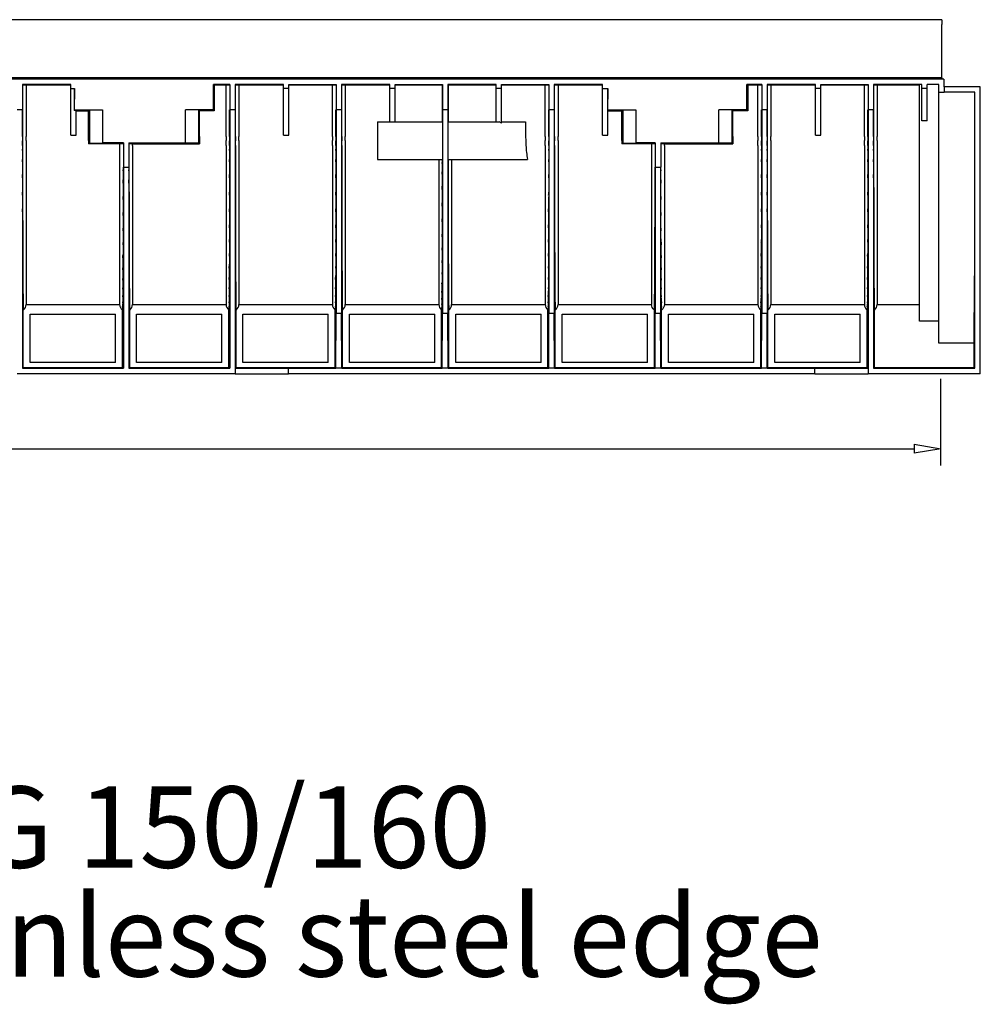
# Model space of a CAD drawing. Units: inches. Extents: x 1 to 118, y -4 to 28.
# Drawn here: x 30 to 36, y 6 to 13 of the extents above; entities that cross this region are included whole.
import ezdxf

# ---------------------------------------------------------------- set-up
doc = ezdxf.new("R2010")
doc.units = ezdxf.units.IN
doc.header["$MEASUREMENT"] = 0
doc.layers.add('Layer 1', color=7, linetype='Continuous')

# ---------------------------------------------------------------- blocks, each defined once
blk = doc.blocks.new('block 43')
at = {"layer": 'Layer 1', "color": 0, "linetype": 'Continuous'}
for p, q in [((35.7559, 9.88), (35.9214, 9.8515)), ((35.7559, 9.88), (35.7559, 9.8232)), ((35.9214, 9.8515), (35.7559, 9.8232))]:
    blk.add_line(p, q, dxfattribs=at)

msp = doc.modelspace()

# ---------------------------------------------------------------- linework, layer by layer
at = {"layer": 'Layer 1', "color": 7, "linetype": 'Continuous'}
for p, q in [((35.9282, 12.528), (22.6486, 12.528)), ((35.9282, 12.528), (35.9282, 12.4971)), ((35.9282, 12.1643), (35.9282, 12.4971)), ((35.9282, 12.1643), (22.6486, 12.1643)), ((35.9282, 12.1643), (35.9282, 12.1575)), ((35.9399, 12.1575), (22.6472, 12.1575)), ((30.1933, 12.123), (30.1933, 11.9653)), ((30.4947, 12.123), (30.1933, 12.123)), ((30.1945, 12.1215), (30.2164, 12.1215)), ((30.2164, 12.1215), (30.4938, 12.1215)), ((30.2164, 12.1215), (30.2164, 11.7995)), ((30.4949, 12.0993), (30.4947, 12.123)), ((31.4867, 12.123), (31.3846, 12.123)), ((31.3846, 11.9649), (31.3846, 12.123)), ((31.3903, 12.1215), (31.3903, 11.959)), ((31.3903, 12.1215), (31.4636, 12.1215)), ((31.4636, 12.1215), (31.4855, 12.1215)), ((31.4636, 11.7995), (31.4636, 12.1215)), ((31.4867, 12.123), (31.4867, 11.9653)), ((31.5202, 12.123), (31.5202, 11.9653)), ((31.8217, 12.123), (31.5202, 12.123)), ((31.5215, 12.1215), (31.5434, 12.1215)), ((31.5434, 12.1215), (31.8208, 12.1215)), ((31.5434, 12.1215), (31.5434, 11.7995)), ((31.8218, 12.0993), (31.8217, 12.123)), ((31.8551, 12.0993), (31.8552, 12.123)), ((31.8552, 12.123), (32.1502, 12.123)), ((31.8561, 12.1215), (32.1271, 12.1215)), ((32.1271, 12.1215), (32.149, 12.1215)), ((32.1271, 11.7995), (32.1271, 12.1215)), ((32.1502, 12.123), (32.1502, 11.9653)), ((32.1837, 12.123), (32.1837, 11.9653)), ((32.4852, 12.123), (32.1837, 12.123)), ((32.185, 12.1215), (32.2069, 12.1215)), ((32.2069, 12.1215), (32.4843, 12.1215)), ((32.2069, 12.1215), (32.2069, 11.7995)), ((32.4853, 12.0993), (32.4852, 12.123)), ((32.5186, 12.0993), (32.5187, 12.123)), ((32.5187, 12.123), (32.8137, 12.123)), ((32.5196, 12.1215), (32.8122, 12.1215)), ((32.8122, 12.1215), (32.8122, 11.8898)), ((32.8137, 12.123), (32.8137, 11.9653)), ((32.8472, 12.123), (32.8472, 11.9653)), ((33.1487, 12.123), (32.8472, 12.123)), ((32.8486, 12.1215), (33.1478, 12.1215)), ((32.8486, 12.1215), (32.8486, 11.8898)), ((33.1488, 12.0993), (33.1487, 12.123)), ((33.182, 12.0993), (33.1821, 12.123)), ((33.1821, 12.123), (33.4772, 12.123)), ((33.1831, 12.1215), (33.454, 12.1215)), ((33.454, 12.1215), (33.4759, 12.1215)), ((33.454, 11.7995), (33.454, 12.1215)), ((33.4772, 12.123), (33.4772, 11.9653)), ((33.5107, 12.123), (33.5107, 11.9653)), ((33.8122, 12.123), (33.5107, 12.123)), ((33.5119, 12.1215), (33.5339, 12.1215)), ((33.5339, 12.1215), (33.8113, 12.1215)), ((33.5339, 12.1215), (33.5339, 11.7995)), ((33.8123, 12.0993), (33.8122, 12.123)), ((34.8042, 12.123), (34.7111, 12.123)), ((34.7111, 11.9649), (34.7111, 12.123)), ((34.7168, 12.1215), (34.7168, 11.959)), ((34.7168, 12.1215), (34.7809, 12.1215)), ((34.7809, 12.1215), (34.8029, 12.1215)), ((34.7809, 11.7995), (34.7809, 12.1215)), ((34.8042, 12.123), (34.8042, 11.9653)), ((34.8377, 12.123), (34.8377, 11.9653)), ((35.1392, 12.123), (34.8377, 12.123)), ((34.8389, 12.1215), (34.8608, 12.1215)), ((34.8608, 12.1215), (35.1382, 12.1215)), ((34.8608, 12.1215), (34.8608, 11.7995)), ((35.1392, 12.0993), (35.1392, 12.123)), ((35.1725, 12.0993), (35.1726, 12.123)), ((35.1726, 12.123), (35.4677, 12.123)), ((35.1735, 12.1215), (35.4445, 12.1215)), ((35.4445, 12.1215), (35.4664, 12.1215)), ((35.4445, 11.7995), (35.4445, 12.1215)), ((35.4677, 12.123), (35.4677, 11.9653)), ((35.5011, 12.123), (35.5011, 11.9653)), ((35.8027, 12.123), (35.5011, 12.123)), ((35.5024, 12.1215), (35.5243, 12.1215)), ((35.5243, 12.1215), (35.7885, 12.1215)), ((35.5243, 12.1215), (35.5243, 11.7995)), ((35.7885, 11.7995), (35.7885, 12.122)), ((35.8027, 12.0993), (35.8027, 12.123)), ((35.836, 12.0993), (35.8361, 12.123)), ((35.9082, 12.123), (35.8361, 12.123)), ((35.9082, 12.075), (35.9082, 12.123)), ((35.9399, 12.1575), (35.9406, 12.1094)), ((36.1677, 12.1094), (35.9407, 12.1094)), ((35.9415, 12.1094), (35.9415, 12.0751)), ((36.1677, 10.3187), (36.1677, 12.1094)), ((30.4949, 11.8075), (30.4949, 12.0993)), ((30.4949, 12.0993), (30.5187, 12.0993)), ((30.5187, 12.0993), (30.5161, 11.9621)), ((30.5187, 11.9649), (30.5187, 12.0993)), ((31.8218, 11.8075), (31.8218, 12.0993)), ((31.8551, 12.0993), (31.8218, 12.0993)), ((31.8551, 11.8075), (31.8551, 12.0993)), ((32.5186, 12.0993), (32.4853, 12.0993)), ((32.4853, 11.8898), (32.4853, 12.0993)), ((32.5186, 11.8898), (32.5186, 12.0993)), ((33.182, 12.0993), (33.1488, 12.0993)), ((33.1488, 11.8898), (33.1488, 12.0993)), ((33.182, 11.8833), (33.182, 12.0993)), ((33.8123, 11.8075), (33.8123, 12.0993)), ((33.8123, 12.0993), (33.8453, 12.0993)), ((33.8451, 12.0993), (33.8426, 11.9621)), ((33.8453, 11.9649), (33.8453, 12.0993)), ((35.1392, 11.8075), (35.1392, 12.0993)), ((35.1725, 12.0993), (35.1392, 12.0993)), ((35.1725, 11.8075), (35.1725, 12.0993)), ((35.8027, 11.8969), (35.8027, 12.0993)), ((35.836, 12.0993), (35.8027, 12.0993)), ((35.836, 11.8969), (35.836, 12.0993)), ((35.9082, 12.075), (35.9415, 12.075)), ((35.9082, 11.7995), (35.9082, 12.0746)), ((36.1344, 12.0751), (35.9415, 12.0751)), ((36.1344, 10.353), (36.1344, 12.0751)), ((30.1931, 11.9653), (30.1599, 11.9653)), ((30.1931, 11.9653), (30.1931, 10.353)), ((30.1945, 11.7995), (30.1945, 11.9653)), ((30.5187, 11.9649), (30.5161, 11.9621)), ((30.5281, 11.9621), (30.5161, 11.9621)), ((30.5187, 11.9653), (30.6922, 11.9653)), ((30.5281, 11.8075), (30.5281, 11.9621)), ((30.5286, 11.959), (30.6062, 11.959)), ((30.6111, 11.964), (30.6062, 11.959)), ((30.6062, 11.7995), (30.6062, 11.959)), ((30.6111, 11.964), (30.6111, 11.7582)), ((30.6922, 11.9653), (30.6922, 11.759)), ((31.2111, 11.759), (31.2111, 11.9653)), ((31.3846, 11.9653), (31.2111, 11.9653)), ((31.2922, 11.964), (31.2971, 11.959)), ((31.2922, 11.964), (31.2922, 11.7582)), ((31.3903, 11.959), (31.2971, 11.959)), ((31.2971, 11.7995), (31.2971, 11.959)), ((31.3846, 11.9649), (31.3903, 11.959)), ((31.4855, 11.7995), (31.4855, 11.9653)), ((31.4868, 11.9653), (31.4868, 10.353)), ((31.5201, 11.9653), (31.4868, 11.9653)), ((31.5201, 11.9653), (31.5201, 10.353)), ((31.5215, 11.7995), (31.5215, 11.9653)), ((32.149, 11.7995), (32.149, 11.9653)), ((32.1503, 11.9653), (32.1503, 10.6975)), ((32.1836, 11.9653), (32.1503, 11.9653)), ((32.1836, 11.9653), (32.1836, 10.6975)), ((32.185, 11.7995), (32.185, 11.9653)), ((32.8138, 11.9653), (32.8138, 10.6975)), ((32.847, 11.9653), (32.8138, 11.9653)), ((32.847, 11.9653), (32.847, 10.6975)), ((33.4759, 11.7995), (33.4759, 11.9653)), ((33.4773, 11.9653), (33.4773, 10.6975)), ((33.5106, 11.9653), (33.4773, 11.9653)), ((33.5106, 11.9653), (33.5106, 10.6975)), ((33.5119, 11.7995), (33.5119, 11.9653)), ((33.8453, 11.9649), (33.8426, 11.9621)), ((33.8455, 11.9621), (33.8426, 11.9621)), ((33.8453, 11.9653), (34.0187, 11.9653)), ((33.8455, 11.8075), (33.8455, 11.9621)), ((33.8461, 11.959), (33.9328, 11.959)), ((33.9376, 11.964), (33.9328, 11.959)), ((33.9328, 11.7995), (33.9328, 11.959)), ((33.9376, 11.964), (33.9376, 11.7582)), ((34.0187, 11.9653), (34.0187, 11.759)), ((34.5377, 11.759), (34.5377, 11.9653)), ((34.7111, 11.9653), (34.5377, 11.9653)), ((34.6188, 11.964), (34.6236, 11.959)), ((34.6188, 11.964), (34.6188, 11.7582)), ((34.7168, 11.959), (34.6236, 11.959)), ((34.6236, 11.7995), (34.6236, 11.959)), ((34.7111, 11.9649), (34.7168, 11.959)), ((34.8029, 11.7995), (34.8029, 11.9653)), ((34.8043, 11.9653), (34.8043, 10.6975)), ((34.8376, 11.9653), (34.8043, 11.9653)), ((34.8376, 11.9653), (34.8376, 10.6975)), ((34.8389, 11.7995), (34.8389, 11.9653)), ((35.4664, 11.7995), (35.4664, 11.9653)), ((35.4678, 11.9653), (35.4678, 10.353)), ((35.501, 11.9653), (35.4678, 11.9653)), ((35.501, 11.9653), (35.501, 10.353)), ((35.5024, 11.7995), (35.5024, 11.9653)), ((32.4087, 11.8898), (32.6482, 11.8898)), ((32.4087, 11.8898), (32.4087, 11.6566)), ((32.6482, 11.8898), (32.8131, 11.8898)), ((32.8478, 11.8898), (33.1666, 11.8898)), ((33.182, 11.8833), (33.1666, 11.8898)), ((33.1821, 11.8898), (33.3316, 11.8898)), ((33.3316, 11.8898), (33.3316, 11.7995)), ((35.836, 11.8969), (35.8027, 11.8969)), ((30.1945, 11.7995), (30.1945, 11.7731)), ((30.2164, 11.7743), (30.2164, 11.7995)), ((30.4949, 11.8075), (30.5281, 11.8075)), ((30.6062, 11.7743), (30.6062, 11.7995)), ((31.2971, 11.7995), (31.2971, 11.7743)), ((31.4636, 11.7995), (31.4636, 11.7743)), ((31.4855, 11.7995), (31.4855, 11.7731)), ((31.5215, 11.7995), (31.5215, 11.7731)), ((31.5434, 11.7743), (31.5434, 11.7995)), ((31.8218, 11.8075), (31.8551, 11.8075)), ((32.1271, 11.7995), (32.1271, 11.7743)), ((32.149, 11.7995), (32.149, 11.7731)), ((32.185, 11.7995), (32.185, 11.7731)), ((32.2069, 11.7743), (32.2069, 11.7995)), ((33.3316, 11.7995), (33.3322, 11.7743)), ((33.454, 11.7995), (33.454, 11.7743)), ((33.4759, 11.7995), (33.4759, 11.7731)), ((33.5119, 11.7995), (33.5119, 11.7731)), ((33.5339, 11.7743), (33.5339, 11.7995)), ((33.8123, 11.8075), (33.8455, 11.8075)), ((33.9328, 11.7743), (33.9328, 11.7995)), ((34.6236, 11.7995), (34.6236, 11.7743)), ((34.7809, 11.7995), (34.7809, 11.7743)), ((34.8029, 11.7995), (34.8029, 11.7731)), ((34.8389, 11.7995), (34.8389, 11.7731)), ((34.8608, 11.7743), (34.8608, 11.7995)), ((35.1392, 11.8075), (35.1725, 11.8075)), ((35.4445, 11.7995), (35.4445, 11.7743)), ((35.4664, 11.7995), (35.4664, 11.7731)), ((35.5024, 11.7995), (35.5024, 11.7731)), ((35.5243, 11.7743), (35.5243, 11.7995)), ((35.7885, 11.7708), (35.7885, 11.7995)), ((35.9082, 11.766), (35.9082, 11.7995)), ((30.1945, 11.7429), (30.1945, 11.7731)), ((30.2164, 11.7743), (30.2164, 11.7441)), ((30.2164, 11.7441), (30.2164, 10.7509)), ((30.6062, 11.7743), (30.6062, 11.7532)), ((30.6111, 11.7582), (30.6062, 11.7532)), ((30.8, 11.7532), (30.6062, 11.7532)), ((30.6111, 11.7582), (30.6922, 11.7582)), ((30.8233, 11.759), (30.6922, 11.759)), ((30.8219, 11.7537), (30.8, 11.7532)), ((30.8, 11.7532), (30.8, 11.7441)), ((30.8, 11.7441), (30.8, 11.6825)), ((30.8233, 11.759), (30.8233, 11.6086)), ((30.8567, 11.759), (30.8567, 11.6086)), ((30.8567, 11.759), (31.2111, 11.759)), ((30.8799, 11.7532), (30.858, 11.7537)), ((30.8799, 11.7532), (31.2971, 11.7532)), ((30.8799, 11.7441), (30.8799, 11.7532)), ((30.8799, 11.7441), (30.8799, 11.6825)), ((31.2922, 11.7582), (31.2111, 11.7582)), ((31.2922, 11.7582), (31.2971, 11.7532)), ((31.2971, 11.7743), (31.2971, 11.7532)), ((31.4636, 11.7441), (31.4636, 11.7743)), ((31.4636, 11.7441), (31.4636, 10.7509)), ((31.4855, 11.7429), (31.4855, 11.7731)), ((31.5215, 11.7429), (31.5215, 11.7731)), ((31.5434, 11.7743), (31.5434, 11.7441)), ((31.5434, 11.7441), (31.5434, 10.7509)), ((32.1271, 11.7441), (32.1271, 11.7743)), ((32.1271, 11.7441), (32.1271, 10.7509)), ((32.149, 11.7429), (32.149, 11.7731)), ((32.185, 11.7429), (32.185, 11.7731)), ((32.2069, 11.7743), (32.2069, 11.7441)), ((32.2069, 11.7441), (32.2069, 10.7509)), ((33.3322, 11.7743), (33.3338, 11.7441)), ((33.454, 11.7441), (33.454, 11.7743)), ((33.454, 11.7441), (33.454, 10.7509)), ((33.4759, 11.7429), (33.4759, 11.7731)), ((33.5119, 11.7429), (33.5119, 11.7731)), ((33.5339, 11.7743), (33.5339, 11.7441)), ((33.5339, 11.7441), (33.5339, 10.7509)), ((33.9328, 11.7743), (33.9327, 11.7532)), ((33.9376, 11.7582), (33.9327, 11.7532)), ((34.1175, 11.7532), (33.9327, 11.7532)), ((33.9376, 11.7582), (34.0187, 11.7582)), ((34.1407, 11.759), (34.0187, 11.759)), ((34.1394, 11.7537), (34.1175, 11.7532)), ((34.1175, 11.7532), (34.1175, 11.7441)), ((34.1175, 11.7441), (34.1175, 11.6825)), ((34.1407, 11.759), (34.1407, 11.6086)), ((34.1742, 11.759), (34.1742, 11.6086)), ((34.1742, 11.759), (34.5377, 11.759)), ((34.1973, 11.7532), (34.1755, 11.7537)), ((34.1973, 11.7532), (34.6237, 11.7532)), ((34.1973, 11.7441), (34.1973, 11.7532)), ((34.1973, 11.7441), (34.1973, 11.6825)), ((34.6188, 11.7582), (34.5377, 11.7582)), ((34.6188, 11.7582), (34.6237, 11.7532)), ((34.6236, 11.7743), (34.6237, 11.7532)), ((34.7809, 11.7441), (34.7809, 11.7743)), ((34.7809, 11.7441), (34.7809, 10.7509)), ((34.8029, 11.7429), (34.8029, 11.7731)), ((34.8389, 11.7429), (34.8389, 11.7731)), ((34.8608, 11.7743), (34.8608, 11.7441)), ((34.8608, 11.7441), (34.8608, 10.7509)), ((35.4445, 11.7441), (35.4445, 11.7743)), ((35.4445, 11.7441), (35.4445, 10.7509)), ((35.4664, 11.7429), (35.4664, 11.7731)), ((35.5024, 11.7429), (35.5024, 11.7731)), ((35.5243, 11.7743), (35.5243, 11.7441)), ((35.5243, 11.7441), (35.5243, 10.7509)), ((35.7885, 11.7405), (35.7885, 11.7708)), ((35.7885, 10.648), (35.7885, 11.7405)), ((35.9082, 11.7358), (35.9082, 11.766)), ((35.9082, 10.5108), (35.9082, 11.7358)), ((30.8, 11.6825), (30.8, 10.7509)), ((30.8799, 11.6825), (30.8799, 10.7509)), ((34.1175, 11.6825), (34.1175, 10.7509)), ((34.1973, 11.6825), (34.1973, 10.7509)), ((32.4087, 11.6566), (32.6482, 11.6566)), ((32.6482, 11.6566), (32.8131, 11.6566)), ((32.7905, 11.6566), (32.7905, 10.7509)), ((32.8478, 11.6566), (33.3436, 11.6566)), ((32.8704, 11.6566), (32.8704, 10.7509)), ((30.8234, 11.6086), (30.8234, 10.353)), ((30.8234, 11.6086), (30.8566, 11.6086)), ((30.8566, 11.6086), (30.8566, 10.353)), ((34.1408, 11.6086), (34.1408, 10.6975)), ((34.1408, 11.6086), (34.1741, 11.6086)), ((34.1741, 11.6086), (34.1741, 10.6975)), ((30.2164, 10.7509), (30.8, 10.7509)), ((30.8799, 10.7509), (31.4636, 10.7509)), ((31.5434, 10.7509), (32.1271, 10.7509)), ((32.2069, 10.7509), (32.7905, 10.7509)), ((32.8704, 10.7509), (33.454, 10.7509)), ((33.5339, 10.7509), (34.1175, 10.7509)), ((34.1973, 10.7509), (34.7809, 10.7509)), ((34.8608, 10.7509), (35.4445, 10.7509)), ((35.5243, 10.7509), (35.7885, 10.7509)), ((30.1991, 10.3591), (30.1991, 10.717)), ((30.2422, 10.3896), (30.2422, 10.6915)), ((30.2422, 10.6915), (30.7744, 10.6915)), ((30.7744, 10.3896), (30.7744, 10.6915)), ((30.8174, 10.3591), (30.8174, 10.717)), ((30.8626, 10.3591), (30.8626, 10.717)), ((30.9057, 10.3896), (30.9057, 10.6915)), ((30.9057, 10.6915), (31.4379, 10.6915)), ((31.4379, 10.3896), (31.4379, 10.6915)), ((31.4809, 10.3591), (31.4809, 10.717)), ((31.526, 10.3591), (31.526, 10.717)), ((31.5692, 10.3896), (31.5692, 10.6915)), ((31.5692, 10.6915), (32.1014, 10.6915)), ((32.1014, 10.3896), (32.1014, 10.6915)), ((32.1444, 10.3591), (32.1444, 10.717)), ((32.1489, 10.3545), (32.1503, 10.6975)), ((32.1503, 10.6975), (32.1836, 10.6975)), ((32.185, 10.3545), (32.1836, 10.6975)), ((32.1895, 10.3591), (32.1895, 10.717)), ((32.2326, 10.3896), (32.2326, 10.6915)), ((32.2326, 10.6915), (32.7649, 10.6915)), ((32.7649, 10.3896), (32.7649, 10.6915)), ((32.8078, 10.3591), (32.8078, 10.717)), ((32.8124, 10.3545), (32.8138, 10.6975)), ((32.8138, 10.6975), (32.847, 10.6975)), ((32.8486, 10.3545), (32.847, 10.6975)), ((32.853, 10.3591), (32.853, 10.717)), ((32.8961, 10.3896), (32.8961, 10.6915)), ((32.8961, 10.6915), (33.4284, 10.6915)), ((33.4284, 10.3896), (33.4284, 10.6915)), ((33.4713, 10.3591), (33.4713, 10.717)), ((33.4758, 10.3545), (33.4773, 10.6975)), ((33.4773, 10.6975), (33.5106, 10.6975)), ((33.512, 10.3545), (33.5106, 10.6975)), ((33.5165, 10.3591), (33.5165, 10.717)), ((33.5596, 10.3896), (33.5596, 10.6915)), ((33.5596, 10.6915), (34.0918, 10.6915)), ((34.0918, 10.3896), (34.0918, 10.6915)), ((34.1348, 10.3591), (34.1348, 10.717)), ((34.1393, 10.3545), (34.1408, 10.6975)), ((34.1408, 10.6975), (34.1741, 10.6975)), ((34.1755, 10.3545), (34.1741, 10.6975)), ((34.18, 10.3591), (34.18, 10.717)), ((34.223, 10.3896), (34.223, 10.6915)), ((34.223, 10.6915), (34.7553, 10.6915)), ((34.7553, 10.3896), (34.7553, 10.6915)), ((34.7983, 10.3591), (34.7983, 10.717)), ((34.8028, 10.3545), (34.8043, 10.6975)), ((34.8043, 10.6975), (34.8376, 10.6975)), ((34.839, 10.3545), (34.8376, 10.6975)), ((34.8435, 10.3591), (34.8435, 10.717)), ((34.8865, 10.3896), (34.8865, 10.6915)), ((34.8865, 10.6915), (35.4188, 10.6915)), ((35.4188, 10.3896), (35.4188, 10.6915)), ((35.4618, 10.3591), (35.4618, 10.717)), ((35.507, 10.3591), (35.507, 10.717)), ((35.9082, 10.648), (35.7885, 10.648)), ((36.1285, 10.5108), (35.9082, 10.5108)), ((36.1284, 10.3591), (36.1284, 10.5108)), ((30.7744, 10.3896), (30.2422, 10.3896)), ((31.4379, 10.3896), (30.9057, 10.3896)), ((32.1014, 10.3896), (31.5692, 10.3896)), ((32.7649, 10.3896), (32.2326, 10.3896)), ((33.4284, 10.3896), (32.8961, 10.3896)), ((34.0918, 10.3896), (33.5596, 10.3896)), ((34.7553, 10.3896), (34.223, 10.3896)), ((35.4188, 10.3896), (34.8865, 10.3896)), ((30.1931, 10.353), (30.1991, 10.3591)), ((30.1931, 10.353), (30.8234, 10.353)), ((30.1991, 10.3591), (30.8174, 10.3591)), ((30.8234, 10.353), (30.8174, 10.3591)), ((30.8566, 10.353), (30.8626, 10.3591)), ((30.8566, 10.353), (31.4868, 10.353)), ((30.8626, 10.3591), (31.4809, 10.3591)), ((31.4868, 10.353), (31.4809, 10.3591)), ((31.5201, 10.353), (31.526, 10.3591)), ((31.5201, 10.353), (31.8528, 10.3545)), ((31.5201, 10.353), (31.5201, 10.3187)), ((31.526, 10.3591), (32.1444, 10.3591)), ((31.8528, 10.3187), (31.8528, 10.3545)), ((31.8528, 10.3545), (32.1489, 10.3545)), ((32.1444, 10.3591), (32.1489, 10.3545)), ((32.185, 10.3545), (32.1489, 10.3545)), ((32.1895, 10.3591), (32.185, 10.3545)), ((32.185, 10.3545), (32.8124, 10.3545)), ((32.1895, 10.3591), (32.8078, 10.3591)), ((32.8078, 10.3591), (32.8124, 10.3545)), ((32.8486, 10.3545), (32.8124, 10.3545)), ((32.853, 10.3591), (32.8486, 10.3545)), ((32.8486, 10.3545), (33.4758, 10.3545)), ((32.853, 10.3591), (33.4713, 10.3591)), ((33.4713, 10.3591), (33.4758, 10.3545)), ((33.512, 10.3545), (33.4758, 10.3545)), ((33.5165, 10.3591), (33.512, 10.3545)), ((33.512, 10.3545), (34.1393, 10.3545)), ((33.5165, 10.3591), (34.1348, 10.3591)), ((34.1348, 10.3591), (34.1393, 10.3545)), ((34.1755, 10.3545), (34.1393, 10.3545)), ((34.18, 10.3591), (34.1755, 10.3545)), ((34.1755, 10.3545), (34.8028, 10.3545)), ((34.18, 10.3591), (34.7983, 10.3591)), ((34.7983, 10.3591), (34.8028, 10.3545)), ((34.839, 10.3545), (34.8028, 10.3545)), ((34.8435, 10.3591), (34.839, 10.3545)), ((34.839, 10.3545), (35.1351, 10.3545)), ((34.8435, 10.3591), (35.4618, 10.3591)), ((35.1351, 10.3545), (35.4678, 10.353)), ((35.1351, 10.3187), (35.1351, 10.3545)), ((35.4678, 10.353), (35.4618, 10.3591)), ((35.4678, 10.353), (35.4678, 10.3187)), ((35.501, 10.353), (35.507, 10.3591)), ((35.501, 10.353), (36.1344, 10.353)), ((35.507, 10.3591), (36.1284, 10.3591)), ((36.1344, 10.353), (36.1284, 10.3591)), ((31.5201, 10.3187), (30.1599, 10.3187)), ((31.5201, 10.3187), (31.8528, 10.3187)), ((35.1351, 10.3187), (31.8528, 10.3187)), ((35.1351, 10.3187), (35.4678, 10.3187)), ((36.1677, 10.3187), (35.4678, 10.3187)), ((35.9214, 9.7464), (35.9214, 10.2872)), ((22.8, 9.8515), (35.7559, 9.8515))]:
    msp.add_line(p, q, dxfattribs=at)
for points, knots in [([(30.1945, 11.7429), (30.1946, 11.6634), (30.1945, 11.7693), (30.1945, 11.6898), (30.1946, 11.5661), (30.1945, 11.7309), (30.1946, 11.6075), (30.1947, 11.4391), (30.1945, 11.6629), (30.1947, 11.4956), (30.1949, 11.3389), (30.1946, 11.5468), (30.1948, 11.3916), (30.1951, 11.2341), (30.1947, 11.4427), (30.195, 11.2874), (30.1954, 11.1446), (30.1949, 11.3333), (30.1952, 11.193), (30.1957, 11.0593), (30.1951, 11.2356), (30.1955, 11.1048), (30.196, 10.9764), (30.1954, 11.1453), (30.1958, 11.0204), (30.1964, 10.9098), (30.1957, 11.0549), (30.1962, 10.9479), (30.1968, 10.8462), (30.196, 10.9789), (30.1966, 10.8815), (30.1972, 10.7989), (30.1964, 10.9063), (30.197, 10.8278), (30.1977, 10.7602), (30.1968, 10.8474), (30.1975, 10.7843), (30.1981, 10.7304), (30.1972, 10.7989), (30.1979, 10.7499), (30.1985, 10.7205), (30.1977, 10.7577), (30.1983, 10.7314), (30.1989, 10.7131), (30.1981, 10.7353), (30.1986, 10.7202), (30.1992, 10.7138), (30.1985, 10.7204), (30.199, 10.7169)], [0, 0, 0, 0, 1, 1, 1, 2, 2, 2, 3, 3, 3, 4, 4, 4, 5, 5, 5, 6, 6, 6, 7, 7, 7, 8, 8, 8, 9, 9, 9, 10, 10, 10, 11, 11, 11, 12, 12, 12, 13, 13, 13, 14, 14, 14, 15, 15, 15, 16, 16, 16, 16]), ([(31.4855, 11.7429), (31.4854, 11.6634), (31.4855, 11.7693), (31.4854, 11.6898), (31.4854, 11.5661), (31.4855, 11.7309), (31.4854, 11.6075), (31.4853, 11.4391), (31.4855, 11.6629), (31.4853, 11.4956), (31.4851, 11.3389), (31.4854, 11.5468), (31.4852, 11.3916), (31.4849, 11.2341), (31.4853, 11.4427), (31.4849, 11.2874), (31.4846, 11.1446), (31.4851, 11.3333), (31.4847, 11.193), (31.4843, 11.0593), (31.4849, 11.2356), (31.4844, 11.1048), (31.4839, 10.9764), (31.4846, 11.1453), (31.4841, 11.0204), (31.4835, 10.9098), (31.4842, 11.0549), (31.4837, 10.9479), (31.4832, 10.8462), (31.484, 10.9789), (31.4834, 10.8815), (31.4828, 10.7989), (31.4835, 10.9063), (31.483, 10.8278), (31.4824, 10.7602), (31.4832, 10.8474), (31.4825, 10.7843), (31.4819, 10.7304), (31.4828, 10.7989), (31.4821, 10.7499), (31.4815, 10.7205), (31.4823, 10.7577), (31.4817, 10.7314), (31.4811, 10.7131), (31.4819, 10.7353), (31.4813, 10.7202), (31.4808, 10.7138), (31.4815, 10.7204), (31.4809, 10.7169)], [0, 0, 0, 0, 1, 1, 1, 2, 2, 2, 3, 3, 3, 4, 4, 4, 5, 5, 5, 6, 6, 6, 7, 7, 7, 8, 8, 8, 9, 9, 9, 10, 10, 10, 11, 11, 11, 12, 12, 12, 13, 13, 13, 14, 14, 14, 15, 15, 15, 16, 16, 16, 16]), ([(31.5215, 11.7429), (31.5215, 11.6634), (31.5215, 11.7693), (31.5215, 11.6898), (31.5215, 11.5661), (31.5215, 11.7309), (31.5215, 11.6075), (31.5217, 11.4391), (31.5215, 11.6629), (31.5217, 11.4956), (31.5219, 11.3389), (31.5215, 11.5468), (31.5218, 11.3916), (31.5221, 11.2341), (31.5217, 11.4427), (31.522, 11.2874), (31.5224, 11.1446), (31.5219, 11.3333), (31.5222, 11.193), (31.5226, 11.0593), (31.5221, 11.2356), (31.5225, 11.1048), (31.523, 10.9764), (31.5224, 11.1453), (31.5228, 11.0204), (31.5234, 10.9098), (31.5226, 11.0549), (31.5232, 10.9479), (31.5237, 10.8462), (31.523, 10.9789), (31.5236, 10.8815), (31.5242, 10.7989), (31.5234, 10.9063), (31.524, 10.8278), (31.5246, 10.7602), (31.5237, 10.8474), (31.5244, 10.7843), (31.5251, 10.7304), (31.5242, 10.7989), (31.5248, 10.7499), (31.5254, 10.7205), (31.5247, 10.7577), (31.5252, 10.7314), (31.5258, 10.7131), (31.5251, 10.7353), (31.5256, 10.7202), (31.5262, 10.7138), (31.5254, 10.7204), (31.526, 10.7169)], [0, 0, 0, 0, 1, 1, 1, 2, 2, 2, 3, 3, 3, 4, 4, 4, 5, 5, 5, 6, 6, 6, 7, 7, 7, 8, 8, 8, 9, 9, 9, 10, 10, 10, 11, 11, 11, 12, 12, 12, 13, 13, 13, 14, 14, 14, 15, 15, 15, 16, 16, 16, 16]), ([(32.149, 11.7429), (32.149, 11.6634), (32.149, 11.7693), (32.149, 11.6898), (32.1489, 11.5661), (32.149, 11.7309), (32.1489, 11.6075), (32.1488, 11.4391), (32.149, 11.6629), (32.1488, 11.4956), (32.1485, 11.3389), (32.1489, 11.5468), (32.1487, 11.3916), (32.1483, 11.2341), (32.1488, 11.4427), (32.1484, 11.2874), (32.1481, 11.1446), (32.1485, 11.3333), (32.1482, 11.193), (32.1478, 11.0593), (32.1483, 11.2356), (32.1479, 11.1048), (32.1474, 10.9764), (32.1481, 11.1453), (32.1476, 11.0204), (32.1471, 10.9098), (32.1478, 11.0549), (32.1472, 10.9479), (32.1467, 10.8462), (32.1474, 10.9789), (32.1468, 10.8815), (32.1462, 10.7989), (32.147, 10.9063), (32.1464, 10.8278), (32.1458, 10.7602), (32.1467, 10.8474), (32.146, 10.7843), (32.1453, 10.7304), (32.1462, 10.7989), (32.1456, 10.7499), (32.145, 10.7205), (32.1457, 10.7577), (32.1452, 10.7314), (32.1446, 10.7131), (32.1454, 10.7353), (32.1448, 10.7202), (32.1442, 10.7138), (32.145, 10.7204), (32.1445, 10.7169)], [0, 0, 0, 0, 1, 1, 1, 2, 2, 2, 3, 3, 3, 4, 4, 4, 5, 5, 5, 6, 6, 6, 7, 7, 7, 8, 8, 8, 9, 9, 9, 10, 10, 10, 11, 11, 11, 12, 12, 12, 13, 13, 13, 14, 14, 14, 15, 15, 15, 16, 16, 16, 16]), ([(32.185, 11.7429), (32.185, 11.6634), (32.185, 11.7693), (32.185, 11.6898), (32.185, 11.5661), (32.185, 11.7309), (32.185, 11.6075), (32.1851, 11.4391), (32.185, 11.6629), (32.1851, 11.4956), (32.1853, 11.3389), (32.185, 11.5468), (32.1853, 11.3916), (32.1856, 11.2341), (32.1851, 11.4427), (32.1855, 11.2874), (32.1858, 11.1446), (32.1854, 11.3333), (32.1857, 11.193), (32.1861, 11.0593), (32.1856, 11.2356), (32.186, 11.1048), (32.1864, 10.9764), (32.1858, 11.1453), (32.1863, 11.0204), (32.1869, 10.9098), (32.1861, 11.0549), (32.1867, 10.9479), (32.1873, 10.8462), (32.1864, 10.9789), (32.1871, 10.8815), (32.1877, 10.7989), (32.1869, 10.9063), (32.1875, 10.8278), (32.1881, 10.7602), (32.1873, 10.8474), (32.1879, 10.7843), (32.1886, 10.7304), (32.1877, 10.7989), (32.1884, 10.7499), (32.1889, 10.7205), (32.1882, 10.7577), (32.1887, 10.7314), (32.1893, 10.7131), (32.1885, 10.7353), (32.1891, 10.7202), (32.1897, 10.7138), (32.189, 10.7204), (32.1894, 10.7169)], [0, 0, 0, 0, 1, 1, 1, 2, 2, 2, 3, 3, 3, 4, 4, 4, 5, 5, 5, 6, 6, 6, 7, 7, 7, 8, 8, 8, 9, 9, 9, 10, 10, 10, 11, 11, 11, 12, 12, 12, 13, 13, 13, 14, 14, 14, 15, 15, 15, 16, 16, 16, 16]), ([(33.4759, 11.7429), (33.4759, 11.6634), (33.4759, 11.7693), (33.4759, 11.6898), (33.4758, 11.5661), (33.4759, 11.7309), (33.4758, 11.6075), (33.4757, 11.4391), (33.4759, 11.6629), (33.4757, 11.4956), (33.4755, 11.3389), (33.4758, 11.5468), (33.4756, 11.3916), (33.4753, 11.2341), (33.4757, 11.4427), (33.4754, 11.2874), (33.475, 11.1446), (33.4755, 11.3333), (33.4752, 11.193), (33.4747, 11.0593), (33.4753, 11.2356), (33.4749, 11.1048), (33.4744, 10.9764), (33.4751, 11.1453), (33.4746, 11.0204), (33.4741, 10.9098), (33.4747, 11.0549), (33.4742, 10.9479), (33.4736, 10.8462), (33.4744, 10.9789), (33.4738, 10.8815), (33.4733, 10.7989), (33.4741, 10.9063), (33.4734, 10.8278), (33.4727, 10.7602), (33.4736, 10.8474), (33.4729, 10.7843), (33.4723, 10.7304), (33.4733, 10.7989), (33.4725, 10.7499), (33.472, 10.7205), (33.4727, 10.7577), (33.4722, 10.7314), (33.4716, 10.7131), (33.4724, 10.7353), (33.4718, 10.7202), (33.4712, 10.7138), (33.4719, 10.7204), (33.4714, 10.7169)], [0, 0, 0, 0, 1, 1, 1, 2, 2, 2, 3, 3, 3, 4, 4, 4, 5, 5, 5, 6, 6, 6, 7, 7, 7, 8, 8, 8, 9, 9, 9, 10, 10, 10, 11, 11, 11, 12, 12, 12, 13, 13, 13, 14, 14, 14, 15, 15, 15, 16, 16, 16, 16]), ([(33.5119, 11.7429), (33.512, 11.6634), (33.5119, 11.7693), (33.512, 11.6898), (33.512, 11.5661), (33.5119, 11.7309), (33.512, 11.6075), (33.5122, 11.4391), (33.5119, 11.6629), (33.5121, 11.4956), (33.5123, 11.3389), (33.512, 11.5468), (33.5123, 11.3916), (33.5126, 11.2341), (33.5122, 11.4427), (33.5125, 11.2874), (33.5128, 11.1446), (33.5123, 11.3333), (33.5127, 11.193), (33.5131, 11.0593), (33.5126, 11.2356), (33.5129, 11.1048), (33.5135, 10.9764), (33.5128, 11.1453), (33.5133, 11.0204), (33.5138, 10.9098), (33.5131, 11.0549), (33.5136, 10.9479), (33.5142, 10.8462), (33.5135, 10.9789), (33.514, 10.8815), (33.5147, 10.7989), (33.5138, 10.9063), (33.5144, 10.8278), (33.5151, 10.7602), (33.5142, 10.8474), (33.5149, 10.7843), (33.5156, 10.7304), (33.5147, 10.7989), (33.5153, 10.7499), (33.5159, 10.7205), (33.5152, 10.7577), (33.5157, 10.7314), (33.5163, 10.7131), (33.5155, 10.7353), (33.5161, 10.7202), (33.5166, 10.7138), (33.5159, 10.7204), (33.5165, 10.7169)], [0, 0, 0, 0, 1, 1, 1, 2, 2, 2, 3, 3, 3, 4, 4, 4, 5, 5, 5, 6, 6, 6, 7, 7, 7, 8, 8, 8, 9, 9, 9, 10, 10, 10, 11, 11, 11, 12, 12, 12, 13, 13, 13, 14, 14, 14, 15, 15, 15, 16, 16, 16, 16]), ([(34.8029, 11.7429), (34.8029, 11.6634), (34.8029, 11.7693), (34.8029, 11.6898), (34.8028, 11.5661), (34.8029, 11.7309), (34.8028, 11.6075), (34.8027, 11.4391), (34.8029, 11.6629), (34.8027, 11.4956), (34.8025, 11.3389), (34.8028, 11.5468), (34.8026, 11.3916), (34.8023, 11.2341), (34.8027, 11.4427), (34.8024, 11.2874), (34.8021, 11.1446), (34.8025, 11.3333), (34.8021, 11.193), (34.8018, 11.0593), (34.8023, 11.2356), (34.8019, 11.1048), (34.8014, 10.9764), (34.8021, 11.1453), (34.8016, 11.0204), (34.801, 10.9098), (34.8018, 11.0549), (34.8012, 10.9479), (34.8006, 10.8462), (34.8014, 10.9789), (34.8008, 10.8815), (34.8002, 10.7989), (34.801, 10.9063), (34.8004, 10.8278), (34.7998, 10.7602), (34.8006, 10.8474), (34.7999, 10.7843), (34.7992, 10.7304), (34.8002, 10.7989), (34.7995, 10.7499), (34.7989, 10.7205), (34.7997, 10.7577), (34.7991, 10.7314), (34.7986, 10.7131), (34.7993, 10.7353), (34.7988, 10.7202), (34.7982, 10.7138), (34.7989, 10.7204), (34.7984, 10.7169)], [0, 0, 0, 0, 1, 1, 1, 2, 2, 2, 3, 3, 3, 4, 4, 4, 5, 5, 5, 6, 6, 6, 7, 7, 7, 8, 8, 8, 9, 9, 9, 10, 10, 10, 11, 11, 11, 12, 12, 12, 13, 13, 13, 14, 14, 14, 15, 15, 15, 16, 16, 16, 16]), ([(34.8389, 11.7429), (34.8389, 11.6634), (34.8389, 11.7693), (34.8389, 11.6898), (34.839, 11.5661), (34.8389, 11.7309), (34.839, 11.6075), (34.8391, 11.4391), (34.8389, 11.6629), (34.8391, 11.4956), (34.8393, 11.3389), (34.839, 11.5468), (34.8392, 11.3916), (34.8395, 11.2341), (34.8391, 11.4427), (34.8394, 11.2874), (34.8398, 11.1446), (34.8393, 11.3333), (34.8397, 11.193), (34.8401, 11.0593), (34.8395, 11.2356), (34.8399, 11.1048), (34.8404, 10.9764), (34.8398, 11.1453), (34.8402, 11.0204), (34.8408, 10.9098), (34.8401, 11.0549), (34.8407, 10.9479), (34.8412, 10.8462), (34.8404, 10.9789), (34.841, 10.8815), (34.8416, 10.7989), (34.8408, 10.9063), (34.8414, 10.8278), (34.8421, 10.7602), (34.8412, 10.8474), (34.8418, 10.7843), (34.8425, 10.7304), (34.8416, 10.7989), (34.8423, 10.7499), (34.8429, 10.7205), (34.8421, 10.7577), (34.8427, 10.7314), (34.8432, 10.7131), (34.8425, 10.7353), (34.8431, 10.7202), (34.8436, 10.7138), (34.8429, 10.7204), (34.8434, 10.7169)], [0, 0, 0, 0, 1, 1, 1, 2, 2, 2, 3, 3, 3, 4, 4, 4, 5, 5, 5, 6, 6, 6, 7, 7, 7, 8, 8, 8, 9, 9, 9, 10, 10, 10, 11, 11, 11, 12, 12, 12, 13, 13, 13, 14, 14, 14, 15, 15, 15, 16, 16, 16, 16]), ([(35.4664, 11.7429), (35.4664, 11.6634), (35.4664, 11.7693), (35.4664, 11.6898), (35.4663, 11.5661), (35.4664, 11.7309), (35.4664, 11.6075), (35.4662, 11.4391), (35.4664, 11.6629), (35.4662, 11.4956), (35.466, 11.3389), (35.4663, 11.5468), (35.4661, 11.3916), (35.4658, 11.2341), (35.4662, 11.4427), (35.4659, 11.2874), (35.4655, 11.1446), (35.466, 11.3333), (35.4657, 11.193), (35.4652, 11.0593), (35.4658, 11.2356), (35.4654, 11.1048), (35.4649, 10.9764), (35.4655, 11.1453), (35.465, 11.0204), (35.4645, 10.9098), (35.4652, 11.0549), (35.4647, 10.9479), (35.4641, 10.8462), (35.4649, 10.9789), (35.4642, 10.8815), (35.4637, 10.7989), (35.4645, 10.9063), (35.4639, 10.8278), (35.4633, 10.7602), (35.4641, 10.8474), (35.4635, 10.7843), (35.4628, 10.7304), (35.4637, 10.7989), (35.4629, 10.7499), (35.4625, 10.7205), (35.4632, 10.7577), (35.4626, 10.7314), (35.4621, 10.7131), (35.4628, 10.7353), (35.4622, 10.7202), (35.4617, 10.7138), (35.4625, 10.7204), (35.4619, 10.7169)], [0, 0, 0, 0, 1, 1, 1, 2, 2, 2, 3, 3, 3, 4, 4, 4, 5, 5, 5, 6, 6, 6, 7, 7, 7, 8, 8, 8, 9, 9, 9, 10, 10, 10, 11, 11, 11, 12, 12, 12, 13, 13, 13, 14, 14, 14, 15, 15, 15, 16, 16, 16, 16]), ([(35.5024, 11.7429), (35.5024, 11.6634), (35.5024, 11.7693), (35.5024, 11.6898), (35.5025, 11.5661), (35.5024, 11.7309), (35.5025, 11.6075), (35.5026, 11.4391), (35.5024, 11.6629), (35.5026, 11.4956), (35.5028, 11.3389), (35.5025, 11.5468), (35.5027, 11.3916), (35.503, 11.2341), (35.5026, 11.4427), (35.5029, 11.2874), (35.5033, 11.1446), (35.5028, 11.3333), (35.5031, 11.193), (35.5036, 11.0593), (35.503, 11.2356), (35.5035, 11.1048), (35.5039, 10.9764), (35.5033, 11.1453), (35.5038, 11.0204), (35.5043, 10.9098), (35.5036, 11.0549), (35.5041, 10.9479), (35.5047, 10.8462), (35.5039, 10.9789), (35.5045, 10.8815), (35.5051, 10.7989), (35.5043, 10.9063), (35.5049, 10.8278), (35.5055, 10.7602), (35.5047, 10.8474), (35.5053, 10.7843), (35.506, 10.7304), (35.5051, 10.7989), (35.5058, 10.7499), (35.5064, 10.7205), (35.5056, 10.7577), (35.5061, 10.7314), (35.5068, 10.7131), (35.506, 10.7353), (35.5066, 10.7202), (35.5071, 10.7138), (35.5064, 10.7204), (35.507, 10.7169)], [0, 0, 0, 0, 1, 1, 1, 2, 2, 2, 3, 3, 3, 4, 4, 4, 5, 5, 5, 6, 6, 6, 7, 7, 7, 8, 8, 8, 9, 9, 9, 10, 10, 10, 11, 11, 11, 12, 12, 12, 13, 13, 13, 14, 14, 14, 15, 15, 15, 16, 16, 16, 16]), ([(32.8124, 11.6566), (32.8124, 11.5889), (32.8125, 11.679), (32.8124, 11.6115), (32.8122, 11.4942), (32.8124, 11.6503), (32.8123, 11.5335), (32.8121, 11.3722), (32.8124, 11.5863), (32.8121, 11.4265), (32.8119, 11.2735), (32.8122, 11.4762), (32.812, 11.325), (32.8117, 11.1792), (32.8121, 11.3722), (32.8118, 11.2285), (32.8114, 11.0913), (32.8119, 11.2725), (32.8115, 11.1379), (32.8111, 11.0163), (32.8117, 11.1767), (32.8112, 11.0578), (32.8107, 10.9414), (32.8114, 11.0943), (32.8109, 10.9812), (32.8104, 10.8774), (32.8111, 11.0134), (32.8106, 10.9133), (32.81, 10.827), (32.8107, 10.9397), (32.8102, 10.857), (32.8096, 10.7808), (32.8104, 10.8796), (32.8098, 10.8076), (32.8091, 10.7468), (32.81, 10.825), (32.8093, 10.7685), (32.8086, 10.7238), (32.8096, 10.7804), (32.8088, 10.7403), (32.8082, 10.713), (32.8091, 10.7464), (32.8084, 10.7236), (32.808, 10.7138), (32.8086, 10.7253), (32.8081, 10.7178), (32.8078, 10.7161), (32.8082, 10.7178), (32.8079, 10.7169)], [0, 0, 0, 0, 1, 1, 1, 2, 2, 2, 3, 3, 3, 4, 4, 4, 5, 5, 5, 6, 6, 6, 7, 7, 7, 8, 8, 8, 9, 9, 9, 10, 10, 10, 11, 11, 11, 12, 12, 12, 13, 13, 13, 14, 14, 14, 15, 15, 15, 16, 16, 16, 16]), ([(32.8485, 11.6566), (32.8486, 11.5889), (32.8485, 11.679), (32.8485, 11.6115), (32.8486, 11.4942), (32.8485, 11.6503), (32.8486, 11.5335), (32.8488, 11.3722), (32.8485, 11.5863), (32.8487, 11.4265), (32.849, 11.2735), (32.8486, 11.4762), (32.8489, 11.325), (32.8492, 11.1792), (32.8488, 11.3722), (32.8491, 11.2285), (32.8495, 11.0913), (32.849, 11.2725), (32.8494, 11.1379), (32.8498, 11.0163), (32.8492, 11.1767), (32.8497, 11.0578), (32.8501, 10.9414), (32.8495, 11.0943), (32.85, 10.9812), (32.8505, 10.8774), (32.8498, 11.0134), (32.8503, 10.9133), (32.8509, 10.827), (32.8501, 10.9397), (32.8507, 10.857), (32.8513, 10.7808), (32.8505, 10.8796), (32.8512, 10.8076), (32.8518, 10.7468), (32.8509, 10.825), (32.8516, 10.7685), (32.8522, 10.7238), (32.8513, 10.7804), (32.852, 10.7403), (32.8527, 10.713), (32.8518, 10.7464), (32.8525, 10.7236), (32.8529, 10.7138), (32.8523, 10.7253), (32.8528, 10.7178), (32.853, 10.7161), (32.8527, 10.7178), (32.853, 10.7169)], [0, 0, 0, 0, 1, 1, 1, 2, 2, 2, 3, 3, 3, 4, 4, 4, 5, 5, 5, 6, 6, 6, 7, 7, 7, 8, 8, 8, 9, 9, 9, 10, 10, 10, 11, 11, 11, 12, 12, 12, 13, 13, 13, 14, 14, 14, 15, 15, 15, 16, 16, 16, 16]), ([(30.8219, 11.6086), (30.8219, 11.55), (30.8219, 11.628), (30.8219, 11.5696), (30.8217, 11.4169), (30.8219, 11.6197), (30.8218, 11.4681), (30.8216, 11.3129), (30.8219, 11.5189), (30.8216, 11.3652), (30.8213, 11.2162), (30.8217, 11.4134), (30.8214, 11.2666), (30.8211, 11.1256), (30.8216, 11.3119), (30.8212, 11.1734), (30.8207, 11.0478), (30.8213, 11.2136), (30.8209, 11.0906), (30.8204, 10.9695), (30.8211, 11.1288), (30.8206, 11.0109), (30.8201, 10.9019), (30.8207, 11.0449), (30.8202, 10.9394), (30.8197, 10.8479), (30.8204, 10.9676), (30.8198, 10.8795), (30.8193, 10.7975), (30.8201, 10.9041), (30.8194, 10.8262), (30.8188, 10.7591), (30.8197, 10.8456), (30.8191, 10.7829), (30.8184, 10.7317), (30.8192, 10.797), (30.8186, 10.7503), (30.8178, 10.7122), (30.8188, 10.7592), (30.8181, 10.7268), (30.8175, 10.712), (30.8183, 10.7294), (30.8177, 10.7181), (30.8173, 10.7157), (30.8178, 10.7182), (30.8175, 10.7169)], [0, 0, 0, 0, 1, 1, 1, 2, 2, 2, 3, 3, 3, 4, 4, 4, 5, 5, 5, 6, 6, 6, 7, 7, 7, 8, 8, 8, 9, 9, 9, 10, 10, 10, 11, 11, 11, 12, 12, 12, 13, 13, 13, 14, 14, 14, 15, 15, 15, 15]), ([(30.858, 11.6086), (30.8581, 11.55), (30.858, 11.628), (30.8581, 11.5696), (30.8583, 11.4169), (30.858, 11.6197), (30.8582, 11.4681), (30.8584, 11.3129), (30.8581, 11.5189), (30.8584, 11.3652), (30.8586, 11.2162), (30.8583, 11.4134), (30.8586, 11.2666), (30.8589, 11.1256), (30.8585, 11.3119), (30.8588, 11.1734), (30.8592, 11.0478), (30.8587, 11.2136), (30.8591, 11.0906), (30.8596, 10.9695), (30.8589, 11.1288), (30.8594, 11.0109), (30.8599, 10.9019), (30.8592, 11.0449), (30.8598, 10.9394), (30.8603, 10.8479), (30.8596, 10.9676), (30.8601, 10.8795), (30.8607, 10.7975), (30.8599, 10.9042), (30.8605, 10.8262), (30.8612, 10.7591), (30.8603, 10.8456), (30.8609, 10.7829), (30.8616, 10.7317), (30.8607, 10.797), (30.8614, 10.7503), (30.8622, 10.7122), (30.8612, 10.7592), (30.8619, 10.7268), (30.8625, 10.712), (30.8617, 10.7294), (30.8623, 10.7181), (30.8626, 10.7157), (30.8622, 10.7182), (30.8625, 10.7169)], [0, 0, 0, 0, 1, 1, 1, 2, 2, 2, 3, 3, 3, 4, 4, 4, 5, 5, 5, 6, 6, 6, 7, 7, 7, 8, 8, 8, 9, 9, 9, 10, 10, 10, 11, 11, 11, 12, 12, 12, 13, 13, 13, 14, 14, 14, 15, 15, 15, 15]), ([(34.1349, 10.7169), (34.1352, 10.7182), (34.1348, 10.7157), (34.1351, 10.7181), (34.1357, 10.7294), (34.1349, 10.712), (34.1355, 10.7268), (34.1363, 10.7592), (34.1353, 10.7122), (34.136, 10.7503), (34.1367, 10.7971), (34.1358, 10.7318), (34.1364, 10.783), (34.1371, 10.8457), (34.1362, 10.7592), (34.1369, 10.8262), (34.1375, 10.9042), (34.1367, 10.7975), (34.1373, 10.8796), (34.1379, 10.9677), (34.1371, 10.8479), (34.1377, 10.9395), (34.1382, 11.0449), (34.1375, 10.902), (34.138, 11.011), (34.1385, 11.1288), (34.1379, 10.9696), (34.1383, 11.0907), (34.1387, 11.2136), (34.1382, 11.0478), (34.1386, 11.1735), (34.139, 11.3119), (34.1385, 11.1257), (34.1389, 11.2666), (34.1392, 11.4135), (34.1387, 11.2163), (34.139, 11.3652), (34.1393, 11.5189), (34.139, 11.3129), (34.1392, 11.4682), (34.1393, 11.6198), (34.1392, 11.417), (34.1393, 11.5696), (34.1393, 11.628), (34.1393, 11.5502), (34.1393, 11.6086)], [0, 0, 0, 0, 1, 1, 1, 2, 2, 2, 3, 3, 3, 4, 4, 4, 5, 5, 5, 6, 6, 6, 7, 7, 7, 8, 8, 8, 9, 9, 9, 10, 10, 10, 11, 11, 11, 12, 12, 12, 13, 13, 13, 14, 14, 14, 15, 15, 15, 15]), ([(34.18, 10.7169), (34.1796, 10.7182), (34.1801, 10.7157), (34.1797, 10.7181), (34.1792, 10.7294), (34.1799, 10.712), (34.1793, 10.7268), (34.1786, 10.7592), (34.1796, 10.7122), (34.1788, 10.7503), (34.1781, 10.7971), (34.1791, 10.7318), (34.1784, 10.783), (34.1777, 10.8457), (34.1786, 10.7592), (34.1779, 10.8262), (34.1773, 10.9042), (34.1781, 10.7975), (34.1775, 10.8796), (34.177, 10.9677), (34.1777, 10.8479), (34.1772, 10.9395), (34.1766, 11.0449), (34.1774, 10.902), (34.1769, 11.011), (34.1764, 11.1288), (34.177, 10.9696), (34.1765, 11.0907), (34.1761, 11.2136), (34.1766, 11.0478), (34.1762, 11.1735), (34.1759, 11.3119), (34.1764, 11.1257), (34.176, 11.2666), (34.1757, 11.4135), (34.1761, 11.2163), (34.1758, 11.3652), (34.1756, 11.5189), (34.1759, 11.3129), (34.1756, 11.4682), (34.1755, 11.6198), (34.1757, 11.417), (34.1755, 11.5696), (34.1755, 11.628), (34.1756, 11.5502), (34.1755, 11.6086)], [0, 0, 0, 0, 1, 1, 1, 2, 2, 2, 3, 3, 3, 4, 4, 4, 5, 5, 5, 6, 6, 6, 7, 7, 7, 8, 8, 8, 9, 9, 9, 10, 10, 10, 11, 11, 11, 12, 12, 12, 13, 13, 13, 14, 14, 14, 15, 15, 15, 15])]:
    msp.add_open_spline(points, degree=3, knots=knots, dxfattribs=at)
for points in [[(33.3338, 11.7441), (33.3352, 11.7147), (33.3386, 11.6855), (33.3436, 11.6566)], [(36.1285, 10.5108), (36.1338, 10.9191), (36.1356, 11.3274), (36.1338, 11.7358)], [(30.199, 10.7169), (30.2099, 10.7246), (30.2164, 10.7373), (30.2164, 10.7509)], [(30.8, 10.7509), (30.8, 10.7373), (30.8065, 10.7246), (30.8175, 10.7169)], [(30.8625, 10.7169), (30.8734, 10.7246), (30.8799, 10.7373), (30.8799, 10.7509)], [(31.4636, 10.7509), (31.4636, 10.7373), (31.4701, 10.7246), (31.4809, 10.7169)], [(31.526, 10.7169), (31.5368, 10.7246), (31.5434, 10.7373), (31.5434, 10.7509)], [(32.1271, 10.7509), (32.1271, 10.7373), (32.1336, 10.7246), (32.1445, 10.7169)], [(32.1894, 10.7169), (32.2004, 10.7246), (32.2069, 10.7373), (32.2069, 10.7509)], [(32.7905, 10.7509), (32.7905, 10.7373), (32.7971, 10.7246), (32.8079, 10.7169)], [(32.853, 10.7169), (32.8639, 10.7246), (32.8704, 10.7373), (32.8704, 10.7509)], [(33.454, 10.7509), (33.454, 10.7373), (33.4606, 10.7246), (33.4714, 10.7169)], [(33.5165, 10.7169), (33.5273, 10.7246), (33.5339, 10.7373), (33.5339, 10.7509)], [(34.1349, 10.7169), (34.124, 10.7246), (34.1175, 10.7373), (34.1175, 10.7509)], [(34.1973, 10.7509), (34.1973, 10.7373), (34.1908, 10.7246), (34.18, 10.7169)], [(34.7809, 10.7509), (34.7809, 10.7373), (34.7875, 10.7246), (34.7984, 10.7169)], [(34.8434, 10.7169), (34.8543, 10.7246), (34.8608, 10.7373), (34.8608, 10.7509)], [(35.4445, 10.7509), (35.4445, 10.7373), (35.451, 10.7246), (35.4619, 10.7169)], [(35.507, 10.7169), (35.5178, 10.7246), (35.5243, 10.7373), (35.5243, 10.7509)]]:
    msp.add_open_spline(points, degree=3, dxfattribs=at)

# ---------------------------------------------------------------- block references
msp.add_blockref('block 43', (0, 0), dxfattribs=at)

# ---------------------------------------------------------------- texts
at = {"layer": 'Layer 1', "color": 7, "linetype": 'Continuous', "char_height": 0.507521, "attachment_point": 7, "line_spacing_factor": 0.899982}
for s, insert in [('{\\fArial|b0|i0|c0|p0;Channel in HD-PE WING 150/160}', (22.7742, 7.2371)), ('{\\fArial|b0|i0|c0|p0;with galvanized or stainless steel edge}', (22.8604, 6.5586))]:
    msp.add_mtext(s, dxfattribs=dict(at, insert=insert))

doc.saveas('drawing.dxf')
